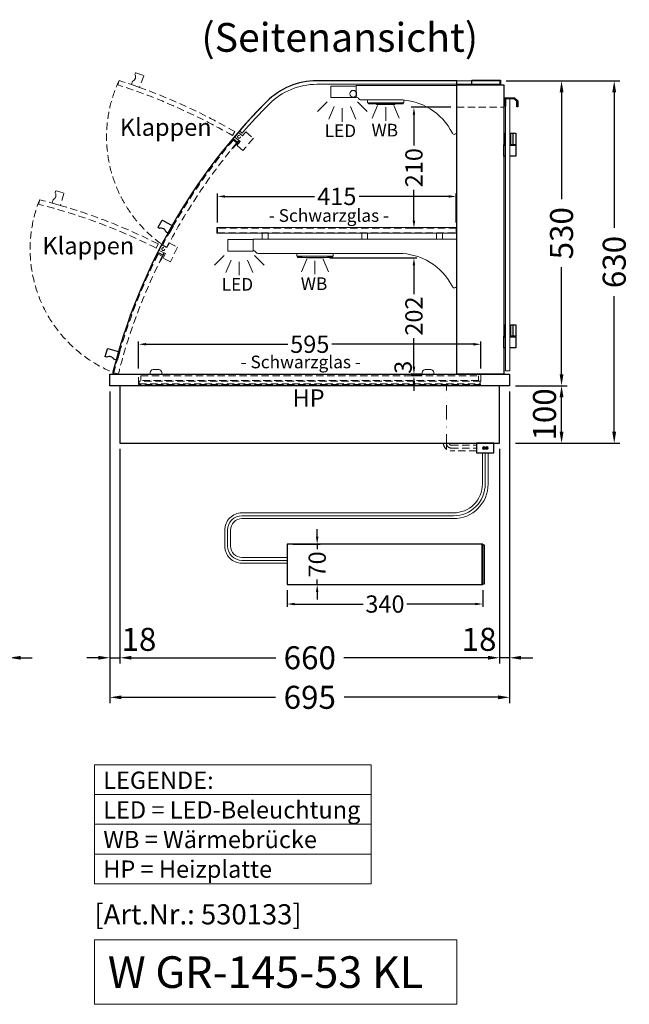
# Model space of a CAD drawing. Units: millimetres. Extents: x 0 to 74500, y 0 to 57600.
# Drawn here: x 43308 to 44368, y 34842 to 36554 of the extents above; entities that cross this region are included whole.
import ezdxf
from ezdxf.enums import TextEntityAlignment as Align

# ---------------------------------------------------------------- set-up
doc = ezdxf.new("R2010")
doc.units = ezdxf.units.MM
doc.header["$LTSCALE"] = 2
doc.header["$PDMODE"] = 34
doc.header["$PDSIZE"] = 5
for name, pattern in [('AUSGEZOGEN', [0]), ('STRICHPUNKT2', [12.7, 6.35, -3.175, 0, -3.175]), ('VERDECKT', [9.525, 6.35, -3.175])]:
    doc.linetypes.add(name, pattern=pattern)
for name, color, linetype, lineweight in [('A_BEMASSUNG', 1, 'Continuous', 13), ('A_GLAS', 4, 'Continuous', 20), ('A_HILFSLINIEN', 7, 'Continuous', 13), ('A_MITTE', 2, 'STRICHPUNKT2', 13), ('A_TEXT', 7, 'Continuous', 20), ('A_VERDECKT', 5, 'VERDECKT', 13), ('A_VOLL', 3, 'Continuous', 30)]:
    doc.layers.add(name, color=color, linetype=linetype, lineweight=lineweight)
doc.styles.add('ARIAL', font='arial.ttf')
doc.styles.add('Arial_0', font='arial.ttf')
doc.styles.add('Arial_35', font='arial.ttf', dxfattribs={"height": 35})
doc.styles.add('Arial_55', font='arial.ttf', dxfattribs={"height": 55})
doc.dimstyles.new('STANDARD_Bemassung', dxfattribs={"dimtxt": 40, "dimasz": 20, "dimexe": 10, "dimexo": 10, "dimgap": 15, "dimtad": 0, "dimdec": 0, "dimdsep": 46, "dimtxsty": 'ARIAL', "dimcen": 0.09, "dimclrt": 7, "dimazin": 0, "dimtfac": 1, "dimtdec": 0, "dimtmove": 2, "dimatfit": 3, "dimfxl": 1, "dimtolj": 1, "dimtzin": 0, "dimarcsym": 0})
doc.dimstyles.new('STANDARD_klein', dxfattribs={"dimtxt": 30, "dimasz": 10, "dimexe": 5, "dimexo": 10, "dimgap": 5, "dimtad": 0, "dimdec": 0, "dimdsep": 46, "dimtxsty": 'Arial_0', "dimcen": 0.09, "dimclrt": 7, "dimazin": 2, "dimtm": 1e-09, "dimtfac": 1, "dimtdec": 0, "dimtmove": 2, "dimatfit": 3, "dimfxl": 1, "dimtolj": 1, "dimtzin": 0, "dimarcsym": 0})

# ---------------------------------------------------------------- blocks, each defined once
blk = doc.blocks.new('*D1376')
at = {"layer": 'A_BEMASSUNG', "color": 0, "lineweight": -2, "ltscale": 2, "transparency": 16777216}
for p, q in [((43289.6, 35907.2), (43289.6, 35434.1)), ((43272.1, 35807.2), (43272.1, 35434.1)), ((43252.1, 35444.1), (43232.1, 35444.1)), ((43289.6, 35444.1), (43272.1, 35444.1)), ((43309.6, 35444.1), (43329.6, 35444.1))]:
    blk.add_line(p, q, dxfattribs=at)
at = {"layer": 'A_BEMASSUNG', "color": 0, "ltscale": 2, "transparency": 16777216}
for points in [[(43252.1, 35447.4), (43252.1, 35440.8), (43272.1, 35444.1)], [(43309.6, 35447.4), (43309.6, 35440.8), (43289.6, 35444.1)]]:
    blk.add_solid(points, dxfattribs=at)
at = {"layer": 'DEFPOINTS', "color": 0, "ltscale": 2, "transparency": 16777216}
for p in [(43289.6, 35917.2), (43272.1, 35817.2), (43272.1, 35444.1)]:
    blk.add_point(p, dxfattribs=at)
at = {"layer": 'A_BEMASSUNG', "color": 7, "ltscale": 2, "transparency": 16777216, "insert": (43236.5, 35476.1), "char_height": 40, "attachment_point": 5, "style": 'ARIAL'}
blk.add_mtext('\\A1;18', dxfattribs=at)
blk = doc.blocks.new('*D1648')
at = {"layer": 'A_BEMASSUNG', "color": 0, "lineweight": -2, "ltscale": 2, "transparency": 16777216}
for p, q in [((44153.6, 36447.2), (44259.8, 36447.2)), ((44249.8, 36427.2), (44249.8, 36241.3)), ((44249.8, 35937.2), (44249.8, 36123.1)), ((44169.6, 35917.2), (44259.8, 35917.2))]:
    blk.add_line(p, q, dxfattribs=at)
at = {"layer": 'A_BEMASSUNG', "color": 0, "ltscale": 2, "transparency": 16777216}
for points in [[(44246.5, 36427.2), (44253.2, 36427.2), (44249.8, 36447.2)], [(44246.5, 35937.2), (44253.2, 35937.2), (44249.8, 35917.2)]]:
    blk.add_solid(points, dxfattribs=at)
at = {"layer": 'DEFPOINTS', "color": 0, "ltscale": 2, "transparency": 16777216}
for p in [(44143.6, 36447.2), (44249.8, 36447.2), (44159.6, 35917.2)]:
    blk.add_point(p, dxfattribs=at)
at = {"layer": 'A_BEMASSUNG', "color": 7, "ltscale": 2, "transparency": 16777216, "insert": (44249.8, 36182.2), "char_height": 40, "attachment_point": 5, "rotation": 90, "style": 'ARIAL'}
blk.add_mtext('\\A1;530', dxfattribs=at)
blk = doc.blocks.new('*D1649')
at = {"layer": 'A_BEMASSUNG', "color": 0, "lineweight": -2, "ltscale": 2, "transparency": 16777216}
for p, q in [((44153.6, 36447.2), (44351.4, 36447.2)), ((44341.4, 36427.2), (44341.4, 36191.4)), ((44341.4, 35837.2), (44341.4, 36073)), ((44169.6, 35817.2), (44351.4, 35817.2))]:
    blk.add_line(p, q, dxfattribs=at)
at = {"layer": 'A_BEMASSUNG', "color": 0, "ltscale": 2, "transparency": 16777216}
for points in [[(44338, 36427.2), (44344.7, 36427.2), (44341.4, 36447.2)], [(44338, 35837.2), (44344.7, 35837.2), (44341.4, 35817.2)]]:
    blk.add_solid(points, dxfattribs=at)
at = {"layer": 'DEFPOINTS', "color": 0, "ltscale": 2, "transparency": 16777216}
for p in [(44143.6, 36447.2), (44341.4, 36447.2), (44159.6, 35817.2)]:
    blk.add_point(p, dxfattribs=at)
at = {"layer": 'A_BEMASSUNG', "color": 7, "ltscale": 2, "transparency": 16777216, "insert": (44341.4, 36132.2), "char_height": 40, "attachment_point": 5, "rotation": 90, "style": 'ARIAL'}
blk.add_mtext('\\A1;630', dxfattribs=at)
blk = doc.blocks.new('lichtsymbol_hot')
at = {"layer": 'A_HILFSLINIEN', "color": 232, "ltscale": 0.2}
for p, q in [((-14.3, 14.6), (-23.3, -7.1)), ((0, 11.7), (0, -11.7)), ((14.3, 14.6), (23.3, -7.1))]:
    blk.add_line(p, q, dxfattribs=at)
blk = doc.blocks.new('lichtsymbol')
at = {"layer": 'A_HILFSLINIEN', "color": 31, "ltscale": 0.2}
for p, q in [((-26.4, 10.9), (-43, -5.7)), ((-14.3, 2.8), (-23.3, -18.9)), ((0, 0), (0, -23.5)), ((14.3, 2.8), (23.3, -18.9)), ((26.4, 10.9), (43, -5.7))]:
    blk.add_line(p, q, dxfattribs=at)
blk = doc.blocks.new('*D1650')
at = {"layer": 'A_BEMASSUNG', "color": 0, "lineweight": -2, "transparency": 16777216}
for p, q in [((43651.6, 36201.2), (43651.6, 36251.2)), ((43664.6, 36246.2), (43820.3, 36246.2)), ((44053.6, 36246.2), (43898, 36246.2)), ((44066.6, 36201.2), (44066.6, 36251.2))]:
    blk.add_line(p, q, dxfattribs=at)
at = {"layer": 'A_BEMASSUNG', "color": 0, "transparency": 16777216}
for points in [[(43664.6, 36248.4), (43664.6, 36244), (43651.6, 36246.2)], [(44053.6, 36248.4), (44053.6, 36244), (44066.6, 36246.2)]]:
    blk.add_solid(points, dxfattribs=at)
at = {"layer": 'DEFPOINTS', "color": 0, "transparency": 16777216}
for p in [(44066.6, 36246.2), (43651.6, 36191.2), (44066.6, 36191.2)]:
    blk.add_point(p, dxfattribs=at)
at = {"layer": 'A_BEMASSUNG', "color": 7, "transparency": 16777216, "insert": (43859.1, 36246.2), "char_height": 30, "attachment_point": 5, "style": 'Arial_0'}
blk.add_mtext('\\A1;415', dxfattribs=at)
blk = doc.blocks.new('*D1655')
at = {"layer": 'A_BEMASSUNG', "color": 0, "lineweight": -2, "ltscale": 2, "transparency": 16777216}
for p, q in [((44169.6, 35917.2), (44259.8, 35917.2)), ((44249.8, 35837.2), (44249.8, 35897.2)), ((44169.6, 35817.2), (44259.8, 35817.2))]:
    blk.add_line(p, q, dxfattribs=at)
at = {"layer": 'A_BEMASSUNG', "color": 0, "ltscale": 2, "transparency": 16777216}
for points in [[(44246.5, 35897.2), (44253.2, 35897.2), (44249.8, 35917.2)], [(44246.5, 35837.2), (44253.2, 35837.2), (44249.8, 35817.2)]]:
    blk.add_solid(points, dxfattribs=at)
at = {"layer": 'DEFPOINTS', "color": 0, "ltscale": 2, "transparency": 16777216}
for p in [(44159.6, 35917.2), (44249.8, 35917.2), (44159.6, 35817.2)]:
    blk.add_point(p, dxfattribs=at)
at = {"layer": 'A_BEMASSUNG', "color": 7, "ltscale": 2, "transparency": 16777216, "insert": (44220.2, 35867.2), "char_height": 40, "attachment_point": 5, "rotation": 90, "style": 'ARIAL'}
blk.add_mtext('\\A1;100', dxfattribs=at)
blk = doc.blocks.new('*D1656')
at = {"layer": 'A_BEMASSUNG', "color": 0, "lineweight": -2, "transparency": 16777216}
for p, q in [((43514.6, 35947.2), (43514.6, 35994.2)), ((43527.6, 35989.2), (43773.9, 35989.2)), ((44096.6, 35989.2), (43850.4, 35989.2)), ((44109.6, 35947.2), (44109.6, 35994.2))]:
    blk.add_line(p, q, dxfattribs=at)
at = {"layer": 'A_BEMASSUNG', "color": 0, "transparency": 16777216}
for points in [[(43527.6, 35991.4), (43527.6, 35987), (43514.6, 35989.2)], [(44096.6, 35991.4), (44096.6, 35987), (44109.6, 35989.2)]]:
    blk.add_solid(points, dxfattribs=at)
at = {"layer": 'DEFPOINTS', "color": 0, "transparency": 16777216}
for p in [(44109.6, 35989.2), (43514.6, 35937.2), (44109.6, 35937.2)]:
    blk.add_point(p, dxfattribs=at)
at = {"layer": 'A_BEMASSUNG', "color": 7, "transparency": 16777216, "insert": (43812.1, 35989.2), "char_height": 30, "attachment_point": 5, "style": 'Arial_0'}
blk.add_mtext('\\A1;595', dxfattribs=at)
blk = doc.blocks.new('*D1657')
at = {"layer": 'A_BEMASSUNG', "color": 0, "lineweight": -2, "transparency": 16777216}
for p, q in [((43772.8, 35561.4), (43772.8, 35532.5)), ((44112.8, 35561.4), (44112.8, 35532.5)), ((43785.8, 35537.5), (43904.8, 35537.5)), ((44099.8, 35537.5), (43980.9, 35537.5))]:
    blk.add_line(p, q, dxfattribs=at)
at = {"layer": 'A_BEMASSUNG', "color": 0, "transparency": 16777216}
for points in [[(43785.8, 35539.7), (43785.8, 35535.4), (43772.8, 35537.5)], [(44099.8, 35539.7), (44099.8, 35535.4), (44112.8, 35537.5)]]:
    blk.add_solid(points, dxfattribs=at)
at = {"layer": 'DEFPOINTS', "color": 0, "transparency": 16777216}
for p in [(43772.8, 35571.4), (44112.8, 35571.4), (44112.8, 35537.5)]:
    blk.add_point(p, dxfattribs=at)
at = {"layer": 'A_BEMASSUNG', "color": 7, "transparency": 16777216, "insert": (43942.8, 35537.5), "char_height": 30, "attachment_point": 5, "style": 'Arial_0'}
blk.add_mtext('\\A1;340', dxfattribs=at)
blk = doc.blocks.new('*D1658')
at = {"layer": 'A_BEMASSUNG', "color": 0, "lineweight": -2, "transparency": 16777216}
for p, q in [((43825, 35654.4), (43825, 35667.4)), ((43782.8, 35641.4), (43830, 35641.4)), ((43825, 35641.4), (43825, 35632.7)), ((43825, 35571.4), (43825, 35580.1)), ((43782.8, 35571.4), (43830, 35571.4)), ((43825, 35558.4), (43825, 35545.4))]:
    blk.add_line(p, q, dxfattribs=at)
at = {"layer": 'A_BEMASSUNG', "color": 0, "transparency": 16777216}
for points in [[(43822.8, 35654.4), (43827.1, 35654.4), (43825, 35641.4)], [(43822.8, 35558.4), (43827.1, 35558.4), (43825, 35571.4)]]:
    blk.add_solid(points, dxfattribs=at)
at = {"layer": 'DEFPOINTS', "color": 0, "transparency": 16777216}
for p in [(43772.8, 35641.4), (43825, 35641.4), (43772.8, 35571.4)]:
    blk.add_point(p, dxfattribs=at)
at = {"layer": 'A_BEMASSUNG', "color": 7, "transparency": 16777216, "insert": (43825, 35606.4), "char_height": 30, "attachment_point": 5, "rotation": 90, "style": 'Arial_0'}
blk.add_mtext('\\A1;70', dxfattribs=at)
blk = doc.blocks.new('*D2654')
at = {"layer": 'A_BEMASSUNG', "color": 0, "lineweight": -2, "ltscale": 2, "transparency": 16777216}
for p, q in [((43464.6, 35907.2), (43464.6, 35434.1)), ((43482.1, 35807.2), (43482.1, 35434.1)), ((43444.6, 35444.1), (43424.6, 35444.1)), ((43464.6, 35444.1), (43482.1, 35444.1)), ((43502.1, 35444.1), (43522.1, 35444.1))]:
    blk.add_line(p, q, dxfattribs=at)
at = {"layer": 'A_BEMASSUNG', "color": 0, "ltscale": 2, "transparency": 16777216}
for points in [[(43444.6, 35447.4), (43444.6, 35440.8), (43464.6, 35444.1)], [(43502.1, 35447.4), (43502.1, 35440.8), (43482.1, 35444.1)]]:
    blk.add_solid(points, dxfattribs=at)
at = {"layer": 'DEFPOINTS', "color": 0, "ltscale": 2, "transparency": 16777216}
for p in [(43464.6, 35917.2), (43482.1, 35817.2), (43482.1, 35444.1)]:
    blk.add_point(p, dxfattribs=at)
at = {"layer": 'A_BEMASSUNG', "color": 7, "ltscale": 2, "transparency": 16777216, "insert": (43515.1, 35476.1), "char_height": 40, "attachment_point": 5, "style": 'ARIAL'}
blk.add_mtext('\\A1;18', dxfattribs=at)
blk = doc.blocks.new('*D1659')
at = {"layer": 'A_BEMASSUNG', "color": 0, "lineweight": -2, "ltscale": 2, "transparency": 16777216}
for p, q in [((44159.6, 35907.2), (44159.6, 35434.1)), ((44142.1, 35807.2), (44142.1, 35434.1)), ((44122.1, 35444.1), (44102.1, 35444.1)), ((44159.6, 35444.1), (44142.1, 35444.1)), ((44179.6, 35444.1), (44199.6, 35444.1))]:
    blk.add_line(p, q, dxfattribs=at)
at = {"layer": 'A_BEMASSUNG', "color": 0, "ltscale": 2, "transparency": 16777216}
for points in [[(44122.1, 35447.4), (44122.1, 35440.8), (44142.1, 35444.1)], [(44179.6, 35447.4), (44179.6, 35440.8), (44159.6, 35444.1)]]:
    blk.add_solid(points, dxfattribs=at)
at = {"layer": 'DEFPOINTS', "color": 0, "ltscale": 2, "transparency": 16777216}
for p in [(44159.6, 35917.2), (44142.1, 35817.2), (44142.1, 35444.1)]:
    blk.add_point(p, dxfattribs=at)
at = {"layer": 'A_BEMASSUNG', "color": 7, "ltscale": 2, "transparency": 16777216, "insert": (44106.4, 35476.1), "char_height": 40, "attachment_point": 5, "style": 'ARIAL'}
blk.add_mtext('\\A1;18', dxfattribs=at)
blk = doc.blocks.new('*D1660')
at = {"layer": 'A_BEMASSUNG', "color": 0, "lineweight": -2, "ltscale": 2, "transparency": 16777216}
for p, q in [((43482.1, 35807.2), (43482.1, 35434.1)), ((44142.1, 35807.2), (44142.1, 35434.1)), ((43502.1, 35444.1), (43752.9, 35444.1)), ((44122.1, 35444.1), (43871.3, 35444.1))]:
    blk.add_line(p, q, dxfattribs=at)
at = {"layer": 'A_BEMASSUNG', "color": 0, "ltscale": 2, "transparency": 16777216}
for points in [[(43502.1, 35447.4), (43502.1, 35440.8), (43482.1, 35444.1)], [(44122.1, 35447.4), (44122.1, 35440.8), (44142.1, 35444.1)]]:
    blk.add_solid(points, dxfattribs=at)
at = {"layer": 'DEFPOINTS', "color": 0, "ltscale": 2, "transparency": 16777216}
for p in [(43482.1, 35817.2), (44142.1, 35817.2), (44142.1, 35444.1)]:
    blk.add_point(p, dxfattribs=at)
at = {"layer": 'A_BEMASSUNG', "color": 7, "ltscale": 2, "transparency": 16777216, "insert": (43812.1, 35444.1), "char_height": 40, "attachment_point": 5, "style": 'ARIAL'}
blk.add_mtext('\\A1;660', dxfattribs=at)
blk = doc.blocks.new('*D1661')
at = {"layer": 'A_BEMASSUNG', "color": 0, "lineweight": -2, "ltscale": 2, "transparency": 16777216}
for p, q in [((43464.6, 35907.2), (43464.6, 35365.3)), ((44159.6, 35907.2), (44159.6, 35365.3)), ((43484.6, 35375.3), (43752.7, 35375.3)), ((44139.6, 35375.3), (43871.6, 35375.3))]:
    blk.add_line(p, q, dxfattribs=at)
at = {"layer": 'A_BEMASSUNG', "color": 0, "ltscale": 2, "transparency": 16777216}
for points in [[(43484.6, 35378.6), (43484.6, 35372), (43464.6, 35375.3)], [(44139.6, 35378.6), (44139.6, 35372), (44159.6, 35375.3)]]:
    blk.add_solid(points, dxfattribs=at)
at = {"layer": 'DEFPOINTS', "color": 0, "ltscale": 2, "transparency": 16777216}
for p in [(43464.6, 35917.2), (44159.6, 35917.2), (44159.6, 35375.3)]:
    blk.add_point(p, dxfattribs=at)
at = {"layer": 'A_BEMASSUNG', "color": 7, "ltscale": 2, "transparency": 16777216, "insert": (43812.1, 35375.3), "char_height": 40, "attachment_point": 5, "style": 'ARIAL'}
blk.add_mtext('\\A1;695', dxfattribs=at)
blk = doc.blocks.new('*D1867')
at = {"layer": 'A_BEMASSUNG', "color": 0, "lineweight": -2, "transparency": 16777216}
for p, q in [((44057.6, 36401.2), (43988.2, 36401.2)), ((43993.2, 36388.2), (43993.2, 36334.6)), ((43993.2, 36204.2), (43993.2, 36257.9)), ((43996.6, 36191.2), (43988.2, 36191.2))]:
    blk.add_line(p, q, dxfattribs=at)
at = {"layer": 'A_BEMASSUNG', "color": 0, "transparency": 16777216}
for points in [[(43991, 36388.2), (43995.4, 36388.2), (43993.2, 36401.2)], [(43991, 36204.2), (43995.4, 36204.2), (43993.2, 36191.2)]]:
    blk.add_solid(points, dxfattribs=at)
at = {"layer": 'DEFPOINTS', "color": 0, "transparency": 16777216}
for p in [(44067.6, 36401.2), (43993.2, 36191.2), (44006.6, 36191.2)]:
    blk.add_point(p, dxfattribs=at)
at = {"layer": 'A_BEMASSUNG', "color": 7, "transparency": 16777216, "insert": (43993.2, 36296.2), "char_height": 30, "attachment_point": 5, "rotation": 90, "style": 'Arial_0'}
blk.add_mtext('\\A1;210', dxfattribs=at)
blk = doc.blocks.new('*D1868')
at = {"layer": 'A_BEMASSUNG', "color": 0, "lineweight": -2, "transparency": 16777216}
for p, q in [((43847.1, 36139.2), (43998.2, 36139.2)), ((43993.2, 36126.2), (43993.2, 36076.4)), ((43993.2, 35950.2), (43993.2, 36000)), ((43995.8, 35937.2), (43988.2, 35937.2))]:
    blk.add_line(p, q, dxfattribs=at)
at = {"layer": 'A_BEMASSUNG', "color": 0, "transparency": 16777216}
for points in [[(43991, 36126.2), (43995.4, 36126.2), (43993.2, 36139.2)], [(43991, 35950.2), (43995.4, 35950.2), (43993.2, 35937.2)]]:
    blk.add_solid(points, dxfattribs=at)
at = {"layer": 'DEFPOINTS', "color": 0, "transparency": 16777216}
for p in [(43837.1, 36139.2), (43993.2, 35937.2), (44005.8, 35937.2)]:
    blk.add_point(p, dxfattribs=at)
at = {"layer": 'A_BEMASSUNG', "color": 7, "transparency": 16777216, "insert": (43993.2, 36038.2), "char_height": 30, "attachment_point": 5, "rotation": 90, "style": 'Arial_0'}
blk.add_mtext('\\A1;202', dxfattribs=at)
blk = doc.blocks.new('*D1869')
at = {"layer": 'A_BEMASSUNG', "color": 0, "lineweight": -2, "transparency": 16777216}
for p, q in [((43993.2, 35950.2), (43993.2, 35963.2)), ((44007.6, 35937.2), (43988.2, 35937.2)), ((43993.2, 35937.2), (43993.2, 35934.2)), ((44007.6, 35934.2), (43988.2, 35934.2)), ((43993.2, 35921.2), (43993.2, 35908.2))]:
    blk.add_line(p, q, dxfattribs=at)
at = {"layer": 'A_BEMASSUNG', "color": 0, "transparency": 16777216}
for points in [[(43991, 35950.2), (43995.4, 35950.2), (43993.2, 35937.2)], [(43991, 35921.2), (43995.4, 35921.2), (43993.2, 35934.2)]]:
    blk.add_solid(points, dxfattribs=at)
at = {"layer": 'DEFPOINTS', "color": 0, "transparency": 16777216}
for p in [(44017.6, 35937.2), (43993.2, 35934.2), (44017.6, 35934.2)]:
    blk.add_point(p, dxfattribs=at)
at = {"layer": 'A_BEMASSUNG', "color": 7, "transparency": 16777216, "insert": (43974.3, 35949.2), "char_height": 30, "attachment_point": 5, "rotation": 90, "style": 'Arial_0'}
blk.add_mtext('\\A1;3', dxfattribs=at)

msp = doc.modelspace()

# ---------------------------------------------------------------- hatches: boundary and pattern name
at = {"layer": 'A_VOLL', "lineweight": 9, "ltscale": 2}
h = msp.add_hatch(color=250, dxfattribs=at)
h.dxf.hatch_style = 1
h.paths.add_polyline_path([(44117.2, 35808.7, 1), (44112.2, 35808.7, 1)])
h = msp.add_hatch(color=250, dxfattribs=at)
h.dxf.hatch_style = 1
h.paths.add_polyline_path([(44122.2, 35808.7, 1), (44117.2, 35808.7, 1)])

# ---------------------------------------------------------------- linework, layer by layer
at = {"layer": 'A_GLAS', "linetype": 'AUSGEZOGEN', "lineweight": 25}
msp.add_lwpolyline([(43824.3, 36447.2, 0.198912), (43737.3, 36411.2, 0.134762), (43469.7, 35940.9, 0.489353), (43472.6, 35937.2), (44067.6, 35937.2), (44067.6, 36447.2), (43824.3, 36447.2)], format="xyb", dxfattribs=at)
at = {"layer": 'A_GLAS'}
msp.add_lwpolyline([(44142.6, 36441.2), (43824.3, 36441.2, 0.198912), (43741.6, 36406.9, 0.016975), (43694.5, 36356.5), (43690, 36360.5, -0.016975), (43737.3, 36411.2, -0.198912), (43824.3, 36447.2), (44142.6, 36447.2), (44142.6, 36441.2)], format="xyb", close=True, dxfattribs=at)
at = {"layer": 'A_GLAS', "color": 151}
msp.add_lwpolyline([(44160.1, 36416.2), (44160.1, 35943.2), (44152.1, 35943.2), (44152.1, 36416.2)], close=True, dxfattribs=at)
at = {"layer": 'A_GLAS', "color": 24, "linetype": 'VERDECKT'}
for points in [[(43685.2, 36339.2), (43679, 36344.3, 0.053953), (43556.5, 36161.7), (43563.6, 36158, -0.053953)], [(43555.6, 36142.1), (43548.4, 36145.7, 0.053953), (43471.5, 35939.7), (43479.3, 35937.7, -0.053953)]]:
    msp.add_lwpolyline(points, format="xyb", close=True, dxfattribs=at)
at = {"layer": 'A_HILFSLINIEN', "ltscale": 2}
msp.add_lwpolyline([(43437.6, 34953.4), (43437.6, 34841.5), (44067.7, 34841.5), (44067.7, 34953.4)], close=True, dxfattribs=at)
at = {"layer": 'A_MITTE', "ltscale": 2}
msp.add_lwpolyline([(44049.6, 35807.2), (44049.6, 35919.2)], dxfattribs=at)
at = {"layer": 'A_TEXT', "linetype": 'AUSGEZOGEN', "lineweight": 15}
for p, q in [((43437.6, 35206.3), (43919, 35206.3)), ((43437.6, 35154.5), (43919, 35154.5)), ((43437.6, 35102.7), (43919, 35102.7))]:
    msp.add_line(p, q, dxfattribs=at)
msp.add_lwpolyline([(43437.6, 35258.1), (43919, 35258.1), (43919, 35050.9), (43437.6, 35050.9)], close=True, dxfattribs=at)
at = {"layer": 'A_VERDECKT'}
msp.add_line((44067.6, 36401.2), (44149.6, 36401.2), dxfattribs=at)
at = {"layer": 'A_VERDECKT', "color": 252}
for p, q in [((43688.5, 36344), (43686.3, 36340.6)), ((43687.1, 36339.9), (43689.3, 36343.3)), ((43558.3, 36148.6), (43556.9, 36144.8)), ((43557.8, 36144.4), (43559.2, 36148.2))]:
    msp.add_line(p, q, dxfattribs=at)
at = {"layer": 'A_VERDECKT'}
for points in [[(43523.1, 36456.6), (43523.4, 36456), (43516.1, 36435.8), (43502, 36440.8), (43504, 36446.5, 0.450144), (43508.2, 36458.2), (43509.2, 36461.1), (43509.9, 36461.4)], [(43677.8, 36352), (43681.8, 36358.9, 0.053953), (43480.6, 36447.8), (43478.2, 36440.2, -0.053953)], [(43384.3, 36251.9), (43384.7, 36251.3), (43378.6, 36230.6), (43364.2, 36234.8), (43365.9, 36240.6, 0.450144), (43369.4, 36252.6), (43370.3, 36255.5), (43370.9, 36255.8)], [(43544.9, 36156.5), (43548.5, 36163.7, 0.053953), (43342.5, 36240.6), (43340.5, 36232.8, -0.053953)]]:
    msp.add_lwpolyline(points, format="xyb", close=True, dxfattribs=at)
at = {"layer": 'A_VERDECKT', "color": 94, "linetype": 'Continuous', "lineweight": 5}
for points in [[(43892.6, 36439.2), (43892.6, 36419.2, -0.267949), (43896.9, 36416.7, 0.267949), (43901.3, 36414.2), (43966.2, 36414.2, -0.283376), (44060, 36356.4, 0.79036), (44067.6, 36358.2), (44067.6, 36439.2)], [(43713.6, 36172.2), (43713.6, 36152.2, -0.267949), (43717.9, 36149.7, 0.267949), (43722.3, 36147.2), (43966.2, 36147.2, -0.283376), (44060, 36089.4, 0.79036), (44067.6, 36091.2), (44067.6, 36172.2)]]:
    msp.add_lwpolyline(points, format="xyb", close=True, dxfattribs=at)
at = {"layer": 'A_VERDECKT', "color": 252}
for points in [[(43688.3, 36357.2), (43695.2, 36351.4), (43701, 36358.3), (43714, 36347.3), (43695.9, 36325.9), (43685.2, 36334.9), (43691, 36341.8), (43681.9, 36349.5)], [(43669.8, 36334.9), (43679.5, 36346.4), (43687.1, 36339.9), (43677.4, 36328.4), (43676.7, 36329.1), (43685.7, 36339.8), (43679.6, 36344.9), (43670.5, 36334.2)], [(43557.2, 36139.1), (43561.2, 36147.1), (43550.5, 36152.5), (43555.1, 36161.5), (43563.1, 36157.4), (43567.1, 36165.4), (43582.3, 36157.8), (43569.7, 36132.8)], [(43542.1, 36135.5), (43548.9, 36148.9), (43557.8, 36144.4), (43551.1, 36131), (43550.2, 36131.4), (43556.5, 36143.9), (43549.4, 36147.5), (43543, 36135)], [(43518.6, 35934.2), (44105.6, 35934.2), (44105.6, 35926.2), (43518.6, 35926.2)]]:
    msp.add_lwpolyline(points, close=True, dxfattribs=at)
at = {"layer": 'A_VERDECKT', "color": 94, "linetype": 'Continuous', "lineweight": 5}
for points in [[(43650.6, 36192.2), (44067.6, 36192.2), (44067.6, 36182.2), (43650.6, 36182.2)], [(43729.5, 36182.2), (43739.5, 36182.2), (43739.5, 36172.2), (43729.5, 36172.2)], [(43902.6, 36182.2), (43912.6, 36182.2), (43912.6, 36172.2), (43902.6, 36172.2)], [(44032.6, 36182.2), (44042.6, 36182.2), (44042.6, 36172.2), (44032.6, 36172.2)]]:
    msp.add_lwpolyline(points, close=True, dxfattribs=at)
at = {"layer": 'A_VERDECKT', "color": 251}
msp.add_lwpolyline([(43651.6, 36183.2), (44066.6, 36183.2), (44066.6, 36191.2), (43651.6, 36191.2)], close=True, dxfattribs=at)
at = {"layer": 'A_VERDECKT'}
msp.add_lwpolyline([(44109.6, 35937.2), (44109.6, 35919.2), (43514.6, 35919.2), (43514.6, 35937.2)], dxfattribs=at)
at = {"layer": 'A_VERDECKT', "color": 20}
msp.add_lwpolyline([(44108.6, 35925.2), (43515.6, 35925.2), (43515.6, 35920.2), (44108.6, 35920.2)], close=True, dxfattribs=at)
at = {"layer": 'A_VERDECKT', "color": 252, "lineweight": 9}
for points in [[(44102.1, 35803.7), (44058.1, 35803.7, -0.414214), (44044.6, 35817.2)], [(44049.6, 35817.2, 0.414214), (44058.1, 35808.7), (44102.1, 35808.7)], [(44054.6, 35817.2, 0.414214), (44058.1, 35813.7), (44102.1, 35813.7)]]:
    msp.add_lwpolyline(points, format="xyb", dxfattribs=at)
at = {"layer": 'A_VERDECKT', "color": 252}
for centre in [(43689.1, 36350), (43557.4, 36154.7)]:
    msp.add_circle(centre, 2.5, dxfattribs=at)
at = {"layer": 'A_VERDECKT'}
for centre, radius, start, end in [((43689.1, 36350), 230.3, 154.8628, 234.8628), ((43557.4, 36154.7), 231.5, 158.2195, 248.2195)]:
    msp.add_arc(centre, radius, start, end, dxfattribs=at)
at = {"layer": 'A_VOLL'}
msp.add_line((44111.8, 35571.4), (44111.8, 35641.4), dxfattribs=at)
at = {"layer": 'A_VOLL', "color": 94, "lineweight": 5}
for points in [[(43848.6, 36438.2), (43892.6, 36438.2), (43892.6, 36418.2), (43848.6, 36418.2)], [(43669.6, 36171.2), (43713.6, 36171.2), (43713.6, 36151.2), (43669.6, 36151.2)]]:
    msp.add_lwpolyline(points, close=True, dxfattribs=at)
at = {"layer": 'A_VOLL', "ltscale": 2}
for points in [[(44067.6, 36440.2), (44149.6, 36440.2), (44149.6, 35937.2), (44067.6, 35937.2)], [(43464.6, 35937.2), (44159.6, 35937.2), (44159.6, 35917.2), (43464.6, 35917.2)], [(43482.1, 35817.2), (44142.1, 35817.2), (44142.1, 35917.2), (43482.1, 35917.2)]]:
    msp.add_lwpolyline(points, close=True, dxfattribs=at)
at = {"layer": 'A_VOLL', "color": 253}
msp.add_lwpolyline([(44093.6, 36448.2), (44143.6, 36448.2), (44143.6, 36440.2), (44093.6, 36440.2)], close=True, dxfattribs=at)
at = {"layer": 'A_VOLL', "color": 243}
msp.add_lwpolyline([(44152.1, 36403.2), (44150.6, 36403.2), (44150.6, 36417.7), (44168.1, 36417.7), (44173.6, 36412.2), (44173.6, 36402.2), (44172.1, 36402.2), (44172.1, 36411.6), (44167.5, 36416.2), (44152.1, 36416.2)], close=True, dxfattribs=at)
at = {"layer": 'A_VOLL', "color": 93, "lineweight": 5}
for points in [[(43912.6, 36414.2), (43912.6, 36409.2), (43975.6, 36409.2), (43975.6, 36413.8)], [(43913.6, 36409.2), (43913.6, 36408.2), (43921.4, 36408.2), (43922.1, 36409.2)], [(43974.6, 36409.2), (43974.6, 36408.2), (43966.9, 36408.2), (43966.1, 36409.2)], [(43789.6, 36147.2), (43789.6, 36142.2), (43852.6, 36142.2), (43852.6, 36147.2)], [(43790.6, 36142.2), (43790.6, 36141.2), (43798.4, 36141.2), (43799.1, 36142.2)], [(43851.6, 36142.2), (43851.6, 36141.2), (43843.9, 36141.2), (43843.1, 36142.2)]]:
    msp.add_lwpolyline(points, dxfattribs=at)
at = {"layer": 'A_VOLL', "color": 97, "lineweight": 5}
for points in [[(43913.9, 36408.2), (43913.9, 36407.2), (43974.4, 36407.2), (43974.4, 36408.2)], [(43960.1, 36407.2), (43960.1, 36406.2), (43928.1, 36406.2), (43928.1, 36407.2)], [(43790.9, 36141.2), (43790.9, 36140.2), (43851.4, 36140.2), (43851.4, 36141.2)], [(43837.1, 36140.2), (43837.1, 36139.2), (43805.1, 36139.2), (43805.1, 36140.2)]]:
    msp.add_lwpolyline(points, dxfattribs=at)
at = {"layer": 'A_VOLL', "color": 243}
for points in [[(44149.6, 36356.2), (44151.1, 36356.2), (44151.1, 36336.2), (44149.6, 36336.2)], [(44152.1, 36353.7), (44151.1, 36353.7)], [(44160.1, 36356.2), (44170.1, 36356.2), (44170.1, 36336.2), (44160.1, 36336.2)], [(44160.1, 36353.7), (44161.1, 36353.7)], [(44161.1, 36356.2), (44161.1, 36336.2)], [(44165.1, 36356.2), (44165.1, 36336.2)], [(44152.1, 36335.2), (44149.6, 36335.2), (44149.6, 36336.2), (44152.1, 36336.2)], [(44152.1, 36316.2), (44149.6, 36316.2), (44149.6, 36335.2), (44152.1, 36335.2)], [(44152.1, 36338.7), (44151.1, 36338.7)], [(44160.1, 36338.7), (44161.1, 36338.7)], [(44160.1, 36336.2), (44170.1, 36336.2), (44170.1, 36335.2), (44160.1, 36335.2)], [(44160.1, 36335.2), (44170.1, 36335.2), (44170.1, 36316.2), (44160.1, 36316.2)], [(44149.6, 36023.2), (44151.1, 36023.2), (44151.1, 36003.2), (44149.6, 36003.2)], [(44160.1, 36023.2), (44170.1, 36023.2), (44170.1, 36003.2), (44160.1, 36003.2)], [(44161.1, 36023.2), (44161.1, 36003.2)], [(44165.1, 36023.2), (44165.1, 36003.2)], [(44152.1, 36020.7), (44151.1, 36020.7)], [(44152.1, 36005.7), (44151.1, 36005.7)], [(44160.1, 36020.7), (44161.1, 36020.7)], [(44160.1, 36005.7), (44161.1, 36005.7)], [(44152.1, 36002.2), (44149.6, 36002.2), (44149.6, 36003.2), (44152.1, 36003.2)], [(44152.1, 35983.2), (44149.6, 35983.2), (44149.6, 36002.2), (44152.1, 36002.2)], [(44160.1, 36003.2), (44170.1, 36003.2), (44170.1, 36002.2), (44160.1, 36002.2)], [(44160.1, 36002.2), (44170.1, 36002.2), (44170.1, 35983.2), (44160.1, 35983.2)]]:
    msp.add_lwpolyline(points, dxfattribs=at)
at = {"layer": 'A_VOLL', "color": 225, "ltscale": 0.2}
for points in [[(43555.2, 36205), (43555.9, 36205.2), (43574.6, 36194.6), (43567.2, 36181.5), (43561.9, 36184.5, 0.450144), (43551.1, 36190.7), (43548.5, 36192.2), (43548.3, 36192.9)], [(43460.2, 35981.5), (43460.8, 35981.9), (43481.5, 35975.8), (43477.3, 35961.4), (43471.5, 35963.1, 0.450144), (43459.5, 35966.6), (43456.6, 35967.5), (43456.3, 35968.1)]]:
    msp.add_lwpolyline(points, format="xyb", close=True, dxfattribs=at)
at = {"layer": 'A_VOLL', "color": 252, "lineweight": 9}
for points in [[(43534.6, 35937.2), (43554.6, 35937.2), (43554.6, 35940.2, 0.414214), (43549.6, 35945.2), (43539.6, 35945.2, 0.414214), (43534.6, 35940.2)], [(44007.6, 35937.2), (44027.6, 35937.2), (44027.6, 35940.2, 0.414214), (44022.6, 35945.2), (44012.6, 35945.2, 0.414214), (44007.6, 35940.2)]]:
    msp.add_lwpolyline(points, format="xyb", close=True, dxfattribs=at)
at = {"layer": 'A_VOLL', "color": 7, "ltscale": 2}
msp.add_lwpolyline([(44102.1, 35800.2), (44132.1, 35800.2), (44132.1, 35817.2), (44102.1, 35817.2)], close=True, dxfattribs=at)
at = {"layer": 'A_VOLL', "color": 253, "lineweight": 9, "ltscale": 2}
for points in [[(43772.8, 35608.4), (43694.2, 35608.4, -0.414214), (43664.2, 35638.4), (43664.2, 35666, -0.414214), (43694.2, 35696), (44062.1, 35696, 0.414214), (44112.1, 35746), (44112.1, 35800.2)], [(43772.8, 35613.4), (43694.2, 35613.4, -0.414214), (43669.2, 35638.4), (43669.2, 35666, -0.414214), (43694.2, 35691), (44062.1, 35691, 0.414214), (44117.1, 35746), (44117.1, 35800.2)], [(43772.8, 35618.4), (43694.2, 35618.4, -0.414214), (43674.2, 35638.4), (43674.2, 35666, -0.414214), (43694.2, 35686), (44062.1, 35686, 0.414214), (44122.1, 35746), (44122.1, 35800.2)]]:
    msp.add_lwpolyline(points, format="xyb", dxfattribs=at)
at = {"layer": 'A_VOLL'}
msp.add_lwpolyline([(44112.8, 35641.4), (43772.8, 35641.4), (43772.8, 35571.4), (44112.8, 35571.4)], close=True, dxfattribs=at)
at = {"layer": 'A_VOLL', "color": 107}
msp.add_lwpolyline([(44112.8, 35572.9), (44115.8, 35572.9), (44115.8, 35639.9), (44112.8, 35639.9)], dxfattribs=at)
at = {"layer": 'A_VOLL', "color": 252, "lineweight": 9}
msp.add_circle((43887.6, 36424.7), 6, dxfattribs=at)
at = {"layer": 'A_VOLL', "color": 252, "lineweight": 9, "ltscale": 2}
for centre in [(44114.7, 35808.7), (44119.7, 35808.7)]:
    msp.add_circle(centre, 2.5, dxfattribs=at)

# ---------------------------------------------------------------- block references
at = {"layer": 'A_HILFSLINIEN'}
for name, p in [('lichtsymbol', (43868.6, 36399.7)), ('lichtsymbol_hot', (43944.1, 36389.5)), ('lichtsymbol', (43689.6, 36132.7)), ('lichtsymbol_hot', (43821.1, 36122.5))]:
    msp.add_blockref(name, p, dxfattribs=at)

# ---------------------------------------------------------------- texts
at = {"layer": 'A_HILFSLINIEN', "color": 2, "style": 'ARIAL'}
for p in [(43838, 36349.4), (43659, 36082.4)]:
    msp.add_text('LED', height=22, dxfattribs=at).set_placement(p)
at = {"layer": 'A_HILFSLINIEN', "color": 232}
for s, height, style, p in [('WB', 22, 'ARIAL', (43919.5, 36350.5)), ('WB', 22, 'ARIAL', (43796.5, 36083.5)), ('HP', 30, 'ARIAL', (43782.2, 35880.8)), ('[Art.Nr.: 530133] ', 35, 'Arial_35', (43437.6, 34980.5))]:
    msp.add_text(s, height=height, dxfattribs=dict(at, style=style)).set_placement(p)
at = {"layer": 'A_HILFSLINIEN', "style": 'Arial_55'}
msp.add_text('W GR-145-53 KL', height=55, dxfattribs=at).set_placement((43461, 34870))
at = {"layer": 'A_TEXT', "linetype": 'AUSGEZOGEN', "lineweight": 9, "style": 'ARIAL'}
msp.add_text('(Seitenansicht)', height=50, dxfattribs=at).set_placement((43864.2, 36516.3), align=Align.MIDDLE)
at = {"layer": 'A_TEXT', "color": 241, "style": 'ARIAL'}
for p in [(43481.9, 36351.6), (43347.3, 36145.6)]:
    msp.add_text('Klappen', height=30, dxfattribs=at).set_placement(p)
at = {"layer": 'A_TEXT', "color": 252, "linetype": 'AUSGEZOGEN', "lineweight": 15, "style": 'ARIAL'}
for p in [(43740.9, 36202.1), (43691.9, 35947.4)]:
    msp.add_text('- Schwarzglas -', height=22, dxfattribs=at).set_placement(p)
at = {"layer": 'A_TEXT', "linetype": 'AUSGEZOGEN', "lineweight": 15, "insert": (43453.1, 35246.1), "char_height": 30, "attachment_point": 1, "line_spacing_factor": 1.03, "style": 'ARIAL'}
msp.add_mtext_dynamic_manual_height_columns('LEGENDE:\\PLED\\~=\\~LED-Beleuchtung\\PWB = Wärmebrücke\\PHP = Heizplatte', width=390.944, gutter_width=175, heights=[0], dxfattribs=at)

# ---------------------------------------------------------------- dimensions: what is measured, and where the dimension line sits
at = {"layer": 'A_BEMASSUNG', "ltscale": 2}
for base, p1, picture, middle in [((44249.8, 36447.2), (44159.6, 35917.2), '*D1648', (44249.8, 36182.2)), ((44341.4, 36447.2), (44159.6, 35817.2), '*D1649', (44341.4, 36132.2))]:
    dim = msp.add_linear_dim(base=base, p1=p1, p2=(44143.6, 36447.2), angle=90, dimstyle='STANDARD_Bemassung', dxfattribs=at)
    dim.commit()
    dim.dimension.update_dxf_attribs({"geometry": picture, "text_midpoint": middle})
at = {"layer": 'A_BEMASSUNG'}
for base, p1, p2, picture, middle in [((43993.2, 36191.2), (44067.6, 36401.2), (44006.6, 36191.2), '*D1867', (43993.2, 36296.2)), ((43993.2, 35937.2), (43837.1, 36139.2), (44005.8, 35937.2), '*D1868', (43993.2, 36038.2)), ((43825, 35641.4), (43772.8, 35571.4), (43772.8, 35641.4), '*D1658', (43825, 35606.4))]:
    dim = msp.add_linear_dim(base=base, p1=p1, p2=p2, angle=90, dimstyle='STANDARD_klein', override={"dimasz": 13}, dxfattribs=at)
    dim.commit()
    dim.dimension.update_dxf_attribs({"geometry": picture, "text_midpoint": middle})
for base, p1, p2, picture, middle in [((44066.6, 36246.2), (43651.6, 36191.2), (44066.6, 36191.2), '*D1650', (43859.1, 36246.2)), ((44109.6, 35989.2), (43514.6, 35937.2), (44109.6, 35937.2), '*D1656', (43812.1, 35989.2)), ((44112.8, 35537.5), (43772.8, 35571.4), (44112.8, 35571.4), '*D1657', (43942.8, 35537.5))]:
    dim = msp.add_linear_dim(base=base, p1=p1, p2=p2, dimstyle='STANDARD_klein', override={"dimasz": 13}, dxfattribs=at)
    dim.commit()
    dim.dimension.update_dxf_attribs({"geometry": picture, "text_midpoint": middle})
dim = msp.add_linear_dim(base=(43993.2, 35934.2), p1=(44017.6, 35937.2), p2=(44017.6, 35934.2), angle=90, dimstyle='STANDARD_klein', override={"dimasz": 13}, dxfattribs=at)
dim.commit()
dim.dimension.update_dxf_attribs({"geometry": '*D1869', "text_midpoint": (43974.3, 35949.2), "dimtype": 160})
at = {"layer": 'A_BEMASSUNG', "ltscale": 2}
for base, p1, p2, angle, picture, middle in [((43272.1143118, 35444.0983338), (43289.6143118, 35917.2053416), (43272.1143118, 35817.2053416), 180, '*D1376', (43236.517363, 35476.0553005)), ((44142.1143118, 35444.0983338), (44159.6143118, 35917.2053416), (44142.1143118, 35817.2053416), 180, '*D1659', (44106.3571151, 35476.0553005)), ((44249.8, 35917.2), (44159.6, 35817.2), (44159.6, 35917.2), 90, '*D1655', (44220.2, 35867.2))]:
    dim = msp.add_linear_dim(base=base, p1=p1, p2=p2, angle=angle, dimstyle='STANDARD_Bemassung', dxfattribs=at)
    dim.commit()
    dim.dimension.update_dxf_attribs({"geometry": picture, "text_midpoint": middle, "dimtype": 160})
dim = msp.add_linear_dim(base=(43482.1143118, 35444.0983338), p1=(43464.6143118, 35917.2053416), p2=(43482.1143118, 35817.2053416), dimstyle='STANDARD_Bemassung', dxfattribs=at)
dim.commit()
dim.dimension.update_dxf_attribs({"geometry": '*D2654', "text_midpoint": (43515.1308101, 35476.0553005), "dimtype": 160})
for base, p1, p2, picture, middle in [((44159.6, 35375.3), (43464.6, 35917.2), (44159.6, 35917.2), '*D1661', (43812.1, 35375.3)), ((44142.1, 35444.1), (43482.1, 35817.2), (44142.1, 35817.2), '*D1660', (43812.1, 35444.1))]:
    dim = msp.add_linear_dim(base=base, p1=p1, p2=p2, dimstyle='STANDARD_Bemassung', dxfattribs=at)
    dim.commit()
    dim.dimension.update_dxf_attribs({"geometry": picture, "text_midpoint": middle})

doc.saveas('drawing.dxf')
